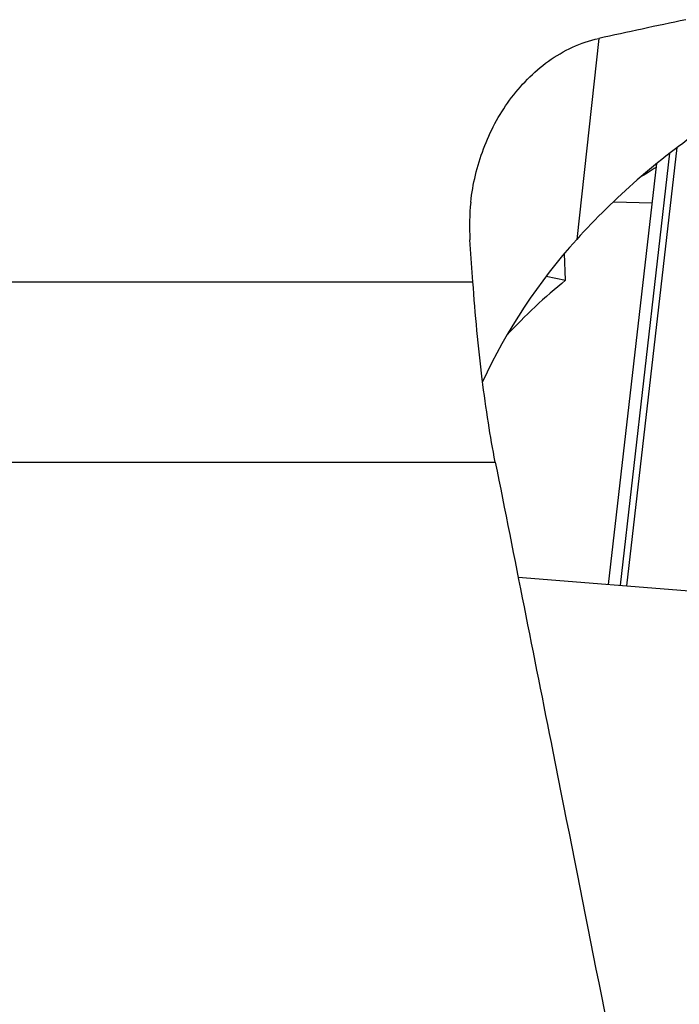
# Model space of a CAD drawing. Units: millimetres. Extents: x 0 to 594, y 0 to 420.
# Drawn here: x 230 to 232, y 86 to 89 of the extents above; entities that cross this region are included whole.
import ezdxf

# ---------------------------------------------------------------- set-up
doc = ezdxf.new("R2010")
doc.units = ezdxf.units.MM
doc.header["$LTSCALE"] = 32.67
for name, color, linetype in [('607065213-000_CL', 7, 'CONTINUOUS'), ('607079947-000_CL', 7, 'CONTINUOUS'), ('607150821-000_CL', 7, 'CONTINUOUS')]:
    doc.layers.add(name, color=color, linetype=linetype)

msp = doc.modelspace()

# ---------------------------------------------------------------- linework, layer by layer
at = {"layer": '607065213-000_CL', "color": 9, "linetype": 'CONTINUOUS'}
for p, q in [((231.9295, 88.7854), (231.7519, 87.2371)), ((231.7764, 87.2351), (231.9566, 88.8061))]:
    msp.add_line(p, q, dxfattribs=at)
at = {"layer": '607065213-000_CL', "color": 7, "linetype": 'CONTINUOUS'}
msp.add_line((231.7106, 87.2404), (231.8836, 88.7488), dxfattribs=at)
at = {"layer": '607079947-000_CL', "color": 9, "linetype": 'CONTINUOUS'}
for p, q in [((231.6754, 89.197), (231.5966, 88.4766)), ((218.7246, 88.3248), (231.225, 88.3248)), ((218.5585, 87.6789), (231.305, 87.6789))]:
    msp.add_line(p, q, dxfattribs=at)
at = {"layer": '607079947-000_CL', "color": 7, "linetype": 'CONTINUOUS'}
for p, q in [((231.7281, 88.6116), (231.8674, 88.6072)), ((231.225, 88.3248), (231.2145, 88.4755)), ((231.557, 88.3302), (231.5529, 88.4266)), ((231.4871, 88.3446), (231.557, 88.3302))]:
    msp.add_line(p, q, dxfattribs=at)
for centre, radius, start, end in [((231.9715, 88.5273), 0.7588, 173.7214, 183.9157), ((233.0965, 87.1199), 2.0224, 137.8685, 155.2716)]:
    msp.add_arc(centre, radius, start, end, dxfattribs=at)
for centre, major_axis, ratio, start_param, end_param in [((232.1656, 29.4861), (41.0317, 51.1516), 0.812302, 0.782172, 0.787511), ((233.0384, 87.2025), (1.5617, 1.6109), 0.857331, 1.338811, 1.610391), ((232.9866, 86.5856), (2.0264, 1.9315), 0.853901, 1.324141, 1.349232), ((233.0581, 86.4901), (-1.5487, 1.8003), 0.913171, -0.028616, 0.104586)]:
    msp.add_ellipse(centre, major_axis=major_axis, ratio=ratio, start_param=start_param, end_param=end_param, dxfattribs=at)
for points, knots in [([(231.2173, 88.6103), (231.2244, 88.6754), (231.2552, 88.8046), (231.3331, 88.9515), (231.4183, 89.0526), (231.4938, 89.1176), (231.5798, 89.1683), (231.643, 89.1899), (231.6754, 89.197)], [0, 0, 0, 0, 0.248622, 0.498006, 0.623296, 0.74877, 0.874372, 1, 1, 1, 1]), ([(231.305, 87.6789), (231.2958, 87.7255), (231.2786, 87.8243), (231.2488, 88.0393), (231.2331, 88.2083), (231.225, 88.3248)], [0, 0, 0, 0, 0.218711, 0.461847, 1, 1, 1, 1]), ([(231.305, 87.6789), (231.3738, 87.333), (231.6488, 85.948), (231.9233, 84.5629), (232.129, 83.5237)], [0, 0, 0, 0, 0.249785, 1, 1, 1, 1])]:
    msp.add_open_spline(points, degree=3, knots=knots, dxfattribs=at)
at = {"layer": '607150821-000_CL', "color": 7, "linetype": 'CONTINUOUS'}
msp.add_line((231.3869, 87.2666), (232.6037, 87.1683), dxfattribs=at)

doc.saveas('drawing.dxf')
